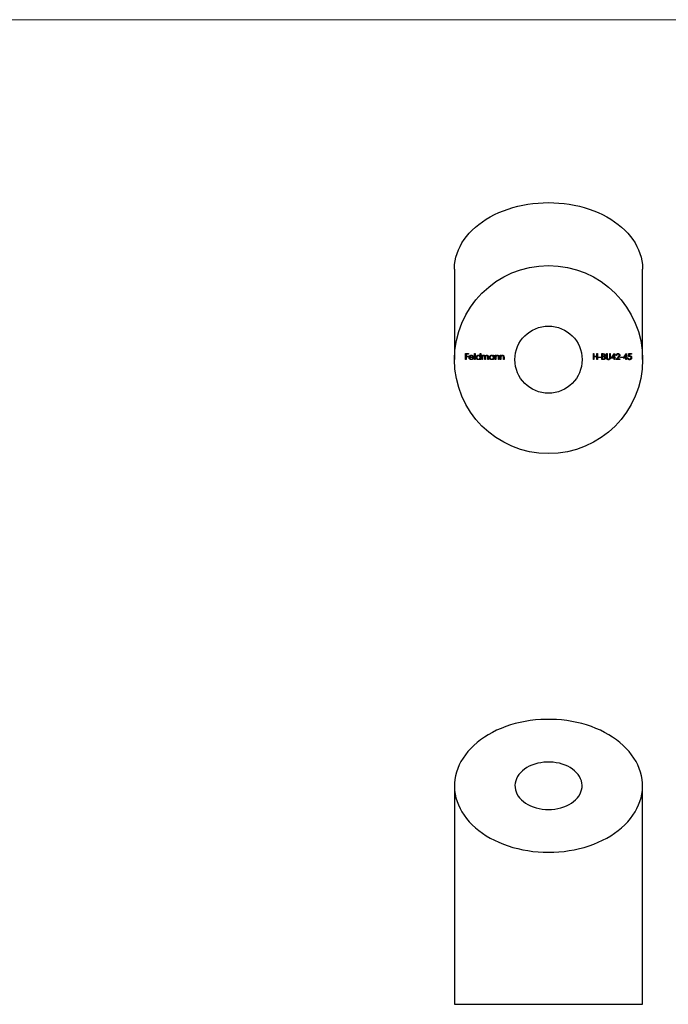
# Model space of a CAD drawing. Units: millimetres. Extents: x 10 to 584, y 10 to 410.
# Drawn here: x 155 to 300, y 190 to 410 of the extents above; entities that cross this region are included whole.
import ezdxf

# ---------------------------------------------------------------- set-up
doc = ezdxf.new("R2010")
doc.units = ezdxf.units.MM
doc.header["$LTSCALE"] = 2

msp = doc.modelspace()

# ---------------------------------------------------------------- linework, layer by layer
at = {"color": 7, "linetype": 'Continuous', "lineweight": 18}
msp.add_line((584, 410), (10, 410), dxfattribs=at)
at = {"color": 7, "linetype": 'Continuous', "lineweight": 25}
for p, q in [((251.83, 354.31), (251.83, 334.1)), ((293.83, 334.1), (293.83, 354.31)), ((254.3, 335.43), (254.94, 335.43)), ((254.3, 334.1), (254.3, 335.43)), ((254.42, 335.29), (254.42, 334.88)), ((254.94, 335.29), (254.42, 335.29)), ((254.42, 334.88), (254.94, 334.88)), ((254.42, 334.75), (254.42, 334.1)), ((254.94, 334.75), (254.42, 334.75)), ((254.94, 335.43), (254.94, 335.29)), ((254.94, 334.88), (254.94, 334.75)), ((256.09, 334.56), (255.23, 334.56)), ((255.24, 334.68), (255.98, 334.68)), ((255.94, 334.41), (256.04, 334.35)), ((256.32, 335.46), (256.43, 335.46)), ((256.32, 334.1), (256.32, 335.46)), ((256.43, 335.46), (256.43, 334.1)), ((257.57, 334.88), (257.57, 335.46)), ((257.57, 335.46), (257.69, 335.46)), ((257.57, 334.1), (257.57, 334.27)), ((257.69, 335.46), (257.69, 334.1)), ((257.96, 335.07), (258.08, 335.07)), ((257.96, 334.1), (257.96, 335.07)), ((258.08, 335.07), (258.08, 334.9)), ((258.08, 334.51), (258.08, 334.1)), ((258.62, 334.1), (258.62, 334.59)), ((258.74, 334.48), (258.74, 334.1)), ((259.28, 334.1), (259.28, 334.63)), ((259.4, 334.63), (259.4, 334.1)), ((260.54, 334.89), (260.54, 335.07)), ((260.54, 335.07), (260.66, 335.07)), ((260.54, 334.1), (260.54, 334.27)), ((260.66, 335.07), (260.66, 334.1)), ((260.93, 335.07), (261.05, 335.07)), ((260.93, 334.1), (260.93, 335.07)), ((261.05, 335.07), (261.05, 334.89)), ((261.05, 334.45), (261.05, 334.1)), ((261.66, 334.1), (261.66, 334.56)), ((261.78, 334.6), (261.78, 334.1)), ((262.05, 335.07), (262.17, 335.07)), ((262.05, 334.1), (262.05, 335.07)), ((262.17, 335.07), (262.17, 334.89)), ((262.17, 334.45), (262.17, 334.1)), ((262.78, 334.1), (262.78, 334.56)), ((262.9, 334.6), (262.9, 334.1)), ((282.86, 335.43), (282.98, 335.43)), ((282.86, 334.1), (282.86, 335.43)), ((282.98, 335.43), (282.98, 334.88)), ((282.98, 334.88), (283.65, 334.88)), ((282.98, 334.75), (282.98, 334.1)), ((283.65, 334.75), (282.98, 334.75)), ((283.65, 335.43), (283.77, 335.43)), ((283.65, 334.88), (283.65, 335.43)), ((283.65, 334.1), (283.65, 334.75)), ((283.77, 335.43), (283.77, 334.1)), ((283.99, 334.68), (284.5, 334.68)), ((283.99, 334.54), (283.99, 334.68)), ((284.5, 334.54), (283.99, 334.54)), ((284.5, 334.68), (284.5, 334.54)), ((284.72, 335.43), (284.98, 335.43)), ((284.72, 334.1), (284.72, 335.43)), ((284.84, 335.29), (284.84, 334.87)), ((285, 335.29), (284.84, 335.29)), ((284.84, 334.87), (284.92, 334.87)), ((284.92, 334.73), (284.84, 334.73)), ((284.84, 334.73), (284.84, 334.24)), ((284.84, 334.24), (285.01, 334.24)), ((285.77, 335.43), (285.89, 335.43)), ((285.77, 334.63), (285.77, 335.43)), ((285.89, 335.43), (285.89, 334.63)), ((286.5, 335.43), (286.62, 335.43)), ((286.5, 334.63), (286.5, 335.43)), ((286.62, 335.43), (286.62, 334.63)), ((286.84, 334.41), (287.56, 335.46)), ((287.47, 334.41), (286.84, 334.41)), ((287.47, 335.12), (287.08, 334.54)), ((287.08, 334.54), (287.47, 334.54)), ((287.47, 334.54), (287.47, 335.12)), ((287.47, 334.1), (287.47, 334.41)), ((287.56, 335.46), (287.59, 335.46)), ((287.59, 335.46), (287.59, 334.54)), ((287.59, 334.54), (287.74, 334.54)), ((287.59, 334.41), (287.59, 334.1)), ((287.74, 334.41), (287.59, 334.41)), ((287.74, 334.54), (287.74, 334.41)), ((287.86, 334.1), (288.37, 334.65)), ((288.03, 335.02), (287.91, 335.02)), ((288.47, 334.59), (288.14, 334.24)), ((288.14, 334.24), (288.76, 334.24)), ((288.76, 334.24), (288.76, 334.1)), ((288.88, 334.68), (289.39, 334.68)), ((288.88, 334.54), (288.88, 334.68)), ((289.39, 334.54), (288.88, 334.54)), ((289.39, 334.68), (289.39, 334.54)), ((289.49, 334.41), (290.21, 335.46)), ((290.12, 334.41), (289.49, 334.41)), ((290.12, 335.12), (289.72, 334.54)), ((289.72, 334.54), (290.12, 334.54)), ((290.12, 334.54), (290.12, 335.12)), ((290.12, 334.1), (290.12, 334.41)), ((290.21, 335.46), (290.23, 335.46)), ((290.23, 335.46), (290.23, 334.54)), ((290.23, 334.54), (290.39, 334.54)), ((290.23, 334.41), (290.23, 334.1)), ((290.39, 334.41), (290.23, 334.41)), ((290.39, 334.54), (290.39, 334.41)), ((290.52, 334.44), (290.64, 334.44)), ((290.66, 334.76), (290.79, 335.43)), ((290.79, 335.43), (291.34, 335.43)), ((290.89, 335.29), (290.82, 334.94)), ((291.34, 335.29), (290.89, 335.29)), ((291.34, 335.43), (291.34, 335.29)), ((254.42, 334.1), (254.3, 334.1)), ((256.43, 334.1), (256.32, 334.1)), ((257.69, 334.1), (257.57, 334.1)), ((258.08, 334.1), (257.96, 334.1)), ((258.74, 334.1), (258.62, 334.1)), ((259.4, 334.1), (259.28, 334.1)), ((260.66, 334.1), (260.54, 334.1)), ((261.05, 334.1), (260.93, 334.1)), ((261.78, 334.1), (261.66, 334.1)), ((262.17, 334.1), (262.05, 334.1)), ((262.9, 334.1), (262.78, 334.1)), ((282.98, 334.1), (282.86, 334.1)), ((283.77, 334.1), (283.65, 334.1)), ((285.08, 334.1), (284.72, 334.1)), ((287.59, 334.1), (287.47, 334.1)), ((288.76, 334.1), (287.86, 334.1)), ((290.23, 334.1), (290.12, 334.1)), ((251.83, 238.94), (251.83, 190.15)), ((293.83, 190.15), (293.83, 238.94)), ((251.83, 190.15), (272.83, 190.15)), ((272.83, 190.15), (293.83, 190.15))]:
    msp.add_line(p, q, dxfattribs=at)
at = {"color": 7, "linetype": 'Continuous', "lineweight": 25, "flags": 128}
for points in [[(251.83, 354.31), (251.83, 354.52), (251.88, 355.34), (251.99, 356.16), (252.17, 356.98), (252.41, 357.79), (252.72, 358.59), (253.09, 359.37), (253.51, 360.14), (254, 360.89), (254.55, 361.62), (255.15, 362.32), (255.81, 363.01), (256.52, 363.66), (257.28, 364.29), (258.08, 364.88), (258.94, 365.45), (259.83, 365.98), (260.77, 366.47), (261.75, 366.92), (262.75, 367.34), (263.79, 367.72), (264.86, 368.05), (265.95, 368.34), (267.07, 368.59), (268.2, 368.8), (269.34, 368.96), (270.5, 369.07), (271.66, 369.14), (272.83, 369.16)], [(272.83, 369.16), (274, 369.14), (275.16, 369.07), (276.32, 368.96), (277.46, 368.8), (278.59, 368.59), (279.71, 368.34), (280.8, 368.05), (281.87, 367.72), (282.91, 367.34), (283.91, 366.92), (284.89, 366.47), (285.82, 365.98), (286.72, 365.45), (287.58, 364.88), (288.38, 364.29), (289.14, 363.66), (289.85, 363.01), (290.51, 362.32), (291.11, 361.62), (291.66, 360.89), (292.15, 360.14), (292.57, 359.37), (292.94, 358.59), (293.25, 357.79), (293.49, 356.98), (293.67, 356.16), (293.78, 355.34), (293.83, 354.52), (293.83, 354.31)], [(272.83, 224.09), (274, 224.11), (275.16, 224.18), (276.32, 224.3), (277.46, 224.46), (278.59, 224.66), (279.71, 224.91), (280.8, 225.2), (281.87, 225.54), (282.91, 225.91), (283.91, 226.33), (284.89, 226.78), (285.82, 227.28), (286.72, 227.8), (287.58, 228.37), (288.38, 228.96), (289.14, 229.59), (289.85, 230.25), (290.51, 230.93), (291.11, 231.64), (291.66, 232.37), (292.15, 233.12), (292.57, 233.88), (292.94, 234.67), (293.25, 235.46), (293.49, 236.27), (293.67, 237.09), (293.78, 237.91), (293.83, 238.73), (293.81, 239.56), (293.73, 240.38), (293.58, 241.2), (293.37, 242.01), (293.1, 242.82), (292.77, 243.61), (292.37, 244.38), (291.91, 245.14), (291.39, 245.88), (290.82, 246.6), (290.19, 247.3), (289.5, 247.97), (288.77, 248.61), (287.99, 249.22), (287.15, 249.8), (286.28, 250.35), (285.36, 250.86), (284.41, 251.33), (283.41, 251.77), (282.39, 252.16), (281.34, 252.52), (280.26, 252.83), (279.15, 253.1), (278.03, 253.33), (276.89, 253.51), (275.74, 253.65), (274.58, 253.74), (273.41, 253.78), (272.25, 253.78), (271.08, 253.74), (269.92, 253.65), (268.77, 253.51), (267.63, 253.33), (266.51, 253.1), (265.4, 252.83), (264.32, 252.52), (263.27, 252.16), (262.25, 251.77), (261.25, 251.33), (260.3, 250.86), (259.38, 250.35), (258.51, 249.8), (257.67, 249.22), (256.89, 248.61), (256.15, 247.97), (255.47, 247.3), (254.84, 246.6), (254.27, 245.88), (253.75, 245.14), (253.29, 244.38), (252.89, 243.61), (252.56, 242.82), (252.28, 242.01), (252.07, 241.2), (251.93, 240.38), (251.85, 239.56), (251.83, 238.73), (251.88, 237.91), (251.99, 237.09), (252.17, 236.27), (252.41, 235.46), (252.72, 234.67), (253.09, 233.88), (253.51, 233.12), (254, 232.37), (254.55, 231.64), (255.15, 230.93), (255.81, 230.25), (256.52, 229.59), (257.28, 228.96), (258.08, 228.37), (258.94, 227.8), (259.83, 227.28), (260.77, 226.78), (261.75, 226.33), (262.75, 225.91), (263.79, 225.54), (264.86, 225.2), (265.95, 224.91), (267.07, 224.66), (268.2, 224.46), (269.34, 224.3), (270.5, 224.18), (271.66, 224.11), (272.83, 224.09)], [(272.83, 233.64), (273.53, 233.66), (274.23, 233.73), (274.91, 233.85), (275.58, 234.01), (276.22, 234.21), (276.83, 234.45), (277.41, 234.74), (277.94, 235.06), (278.43, 235.42), (278.88, 235.8), (279.27, 236.22), (279.6, 236.66), (279.87, 237.11), (280.08, 237.59), (280.23, 238.07), (280.31, 238.57), (280.33, 239.06), (280.28, 239.56), (280.16, 240.05), (279.98, 240.53), (279.74, 241), (279.44, 241.45), (279.08, 241.87), (278.66, 242.27), (278.19, 242.65), (277.68, 242.99), (277.12, 243.29), (276.53, 243.55), (275.9, 243.78), (275.25, 243.96), (274.57, 244.1), (273.88, 244.19), (273.18, 244.24), (272.48, 244.24), (271.78, 244.19), (271.09, 244.1), (270.41, 243.96), (269.76, 243.78), (269.13, 243.55), (268.54, 243.29), (267.98, 242.99), (267.46, 242.65), (267, 242.27), (266.58, 241.87), (266.22, 241.45), (265.92, 241), (265.68, 240.53), (265.5, 240.05), (265.38, 239.56), (265.33, 239.06), (265.35, 238.57), (265.43, 238.07), (265.58, 237.59), (265.79, 237.11), (266.06, 236.66), (266.39, 236.22), (266.78, 235.8), (267.22, 235.42), (267.72, 235.06), (268.25, 234.74), (268.83, 234.45), (269.44, 234.21), (270.08, 234.01), (270.75, 233.85), (271.43, 233.73), (272.13, 233.66), (272.83, 233.64)]]:
    msp.add_lwpolyline(points, dxfattribs=at)
at = {"color": 7, "linetype": 'Continuous', "lineweight": 25}
for radius in [21, 7.5]:
    msp.add_circle((272.83, 334.1), radius, dxfattribs=at)
for points, knots in [([(255.11, 334.58), (255.11, 334.6), (255.11, 334.63), (255.12, 334.67), (255.13, 334.71), (255.14, 334.75), (255.15, 334.79), (255.17, 334.83), (255.2, 334.87), (255.21, 334.89), (255.22, 334.91)], [0, 0, 0, 0, 0.128045, 0.253768, 0.377428, 0.500551, 0.623296, 0.746578, 0.872348, 1, 1, 1, 1]), ([(255.6, 334.09), (255.58, 334.09), (255.54, 334.09), (255.49, 334.09), (255.44, 334.11), (255.39, 334.12), (255.35, 334.14), (255.31, 334.17), (255.27, 334.2), (255.24, 334.24), (255.21, 334.28), (255.18, 334.32), (255.16, 334.36), (255.14, 334.4), (255.13, 334.44), (255.12, 334.49), (255.11, 334.54), (255.11, 334.57), (255.11, 334.58)], [0, 0, 0, 0, 0.071579, 0.139629, 0.204797, 0.268135, 0.329814, 0.391301, 0.453434, 0.516552, 0.579631, 0.641119, 0.701294, 0.76081, 0.819932, 0.87892, 0.938983, 1, 1, 1, 1]), ([(255.22, 334.91), (255.23, 334.92), (255.26, 334.95), (255.3, 334.99), (255.34, 335.02), (255.39, 335.04), (255.44, 335.06), (255.49, 335.08), (255.54, 335.08), (255.58, 335.09), (255.6, 335.09)], [0, 0, 0, 0, 0.128835, 0.253589, 0.374643, 0.49534, 0.616325, 0.739759, 0.866842, 1, 1, 1, 1]), ([(255.23, 334.56), (255.23, 334.55), (255.23, 334.52), (255.24, 334.49), (255.25, 334.45), (255.26, 334.42), (255.27, 334.39), (255.29, 334.36), (255.31, 334.33), (255.33, 334.3), (255.36, 334.28), (255.39, 334.26), (255.42, 334.24), (255.45, 334.23), (255.48, 334.22), (255.51, 334.21), (255.55, 334.2), (255.57, 334.2), (255.58, 334.2)], [0, 0, 0, 0, 0.068385, 0.134476, 0.198391, 0.260753, 0.321829, 0.383037, 0.444653, 0.507398, 0.569825, 0.630778, 0.690929, 0.750945, 0.811049, 0.872331, 0.935004, 1, 1, 1, 1]), ([(255.36, 334.88), (255.35, 334.87), (255.34, 334.86), (255.32, 334.84), (255.3, 334.82), (255.29, 334.79), (255.28, 334.77), (255.26, 334.74), (255.25, 334.71), (255.25, 334.69), (255.24, 334.68)], [0, 0, 0, 0, 0.109984, 0.22258, 0.3385, 0.458709, 0.585535, 0.717518, 0.854667, 1, 1, 1, 1]), ([(255.61, 334.97), (255.59, 334.97), (255.57, 334.97), (255.54, 334.96), (255.5, 334.96), (255.47, 334.95), (255.44, 334.93), (255.41, 334.92), (255.38, 334.9), (255.37, 334.88), (255.36, 334.88)], [0, 0, 0, 0, 0.131092, 0.259141, 0.384162, 0.505992, 0.629098, 0.750669, 0.874039, 1, 1, 1, 1]), ([(255.58, 334.2), (255.59, 334.2), (255.62, 334.2), (255.65, 334.21), (255.69, 334.22), (255.72, 334.23), (255.75, 334.24), (255.78, 334.25), (255.81, 334.27), (255.84, 334.29), (255.86, 334.31), (255.89, 334.34), (255.91, 334.37), (255.93, 334.39), (255.94, 334.41)], [0, 0, 0, 0, 0.082592, 0.163879, 0.245659, 0.327726, 0.40861, 0.485749, 0.559169, 0.630268, 0.705306, 0.792065, 0.889796, 1, 1, 1, 1]), ([(255.6, 335.09), (255.62, 335.09), (255.66, 335.08), (255.72, 335.08), (255.77, 335.06), (255.82, 335.04), (255.87, 335.01), (255.91, 334.98), (255.95, 334.94), (255.98, 334.91), (255.99, 334.9)], [0, 0, 0, 0, 0.13204, 0.259033, 0.38188, 0.502258, 0.622752, 0.744743, 0.870109, 1, 1, 1, 1]), ([(256.04, 334.35), (256.04, 334.34), (256.02, 334.31), (255.99, 334.27), (255.96, 334.23), (255.93, 334.2), (255.9, 334.17), (255.86, 334.15), (255.82, 334.13), (255.78, 334.11), (255.74, 334.1), (255.69, 334.09), (255.65, 334.09), (255.61, 334.09), (255.6, 334.09)], [0, 0, 0, 0, 0.09337, 0.181661, 0.265874, 0.346355, 0.4246, 0.501903, 0.579992, 0.658443, 0.738672, 0.821894, 0.908801, 1, 1, 1, 1]), ([(255.98, 334.68), (255.97, 334.69), (255.96, 334.73), (255.95, 334.77), (255.93, 334.8), (255.9, 334.84), (255.88, 334.87), (255.85, 334.89), (255.81, 334.91), (255.77, 334.93), (255.73, 334.95), (255.69, 334.96), (255.65, 334.97), (255.62, 334.97), (255.61, 334.97)], [0, 0, 0, 0, 0.09624, 0.185231, 0.267501, 0.3444, 0.419595, 0.496891, 0.576638, 0.660268, 0.745387, 0.83004, 0.914474, 1, 1, 1, 1]), ([(255.99, 334.9), (256, 334.88), (256.01, 334.86), (256.04, 334.82), (256.05, 334.79), (256.07, 334.74), (256.08, 334.7), (256.09, 334.66), (256.09, 334.61), (256.09, 334.58), (256.09, 334.56)], [0, 0, 0, 0, 0.118522, 0.236255, 0.356174, 0.47725, 0.60154, 0.729618, 0.862158, 1, 1, 1, 1]), ([(256.67, 334.59), (256.67, 334.61), (256.67, 334.64), (256.68, 334.69), (256.69, 334.73), (256.71, 334.78), (256.73, 334.82), (256.75, 334.86), (256.79, 334.9), (256.82, 334.94), (256.86, 334.97), (256.9, 335), (256.94, 335.03), (256.98, 335.05), (257.03, 335.07), (257.08, 335.08), (257.13, 335.08), (257.16, 335.09), (257.18, 335.09)], [0, 0, 0, 0, 0.063775, 0.126079, 0.186904, 0.247574, 0.308003, 0.369132, 0.432033, 0.496791, 0.561611, 0.624914, 0.686726, 0.748079, 0.809582, 0.871631, 0.934886, 1, 1, 1, 1]), ([(257.18, 334.09), (257.16, 334.09), (257.12, 334.09), (257.08, 334.09), (257.03, 334.11), (256.98, 334.12), (256.94, 334.14), (256.9, 334.17), (256.86, 334.2), (256.82, 334.23), (256.78, 334.27), (256.75, 334.31), (256.73, 334.35), (256.71, 334.39), (256.69, 334.44), (256.68, 334.49), (256.67, 334.54), (256.67, 334.57), (256.67, 334.59)], [0, 0, 0, 0, 0.06462, 0.127433, 0.189004, 0.24993, 0.310668, 0.372329, 0.434939, 0.499576, 0.564191, 0.626735, 0.688109, 0.749294, 0.810331, 0.871901, 0.935046, 1, 1, 1, 1]), ([(257.18, 334.97), (257.16, 334.97), (257.13, 334.97), (257.08, 334.96), (257.03, 334.94), (256.99, 334.92), (256.94, 334.89), (256.9, 334.86), (256.87, 334.82), (256.84, 334.78), (256.82, 334.73), (256.8, 334.69), (256.79, 334.64), (256.79, 334.6), (256.79, 334.59)], [0, 0, 0, 0, 0.085921, 0.169593, 0.252476, 0.336244, 0.419505, 0.502036, 0.584775, 0.669846, 0.754185, 0.836658, 0.91801, 1, 1, 1, 1]), ([(256.79, 334.59), (256.79, 334.57), (256.79, 334.54), (256.8, 334.49), (256.82, 334.44), (256.84, 334.4), (256.87, 334.35), (256.91, 334.31), (256.94, 334.28), (256.99, 334.25), (257.03, 334.23), (257.08, 334.22), (257.13, 334.21), (257.16, 334.2), (257.18, 334.2)], [0, 0, 0, 0, 0.081589, 0.162859, 0.245484, 0.330807, 0.416493, 0.499893, 0.583048, 0.667158, 0.751312, 0.833785, 0.916256, 1, 1, 1, 1]), ([(257.18, 335.09), (257.2, 335.09), (257.24, 335.08), (257.29, 335.07), (257.35, 335.06), (257.4, 335.04), (257.45, 335.01), (257.49, 334.97), (257.53, 334.93), (257.56, 334.9), (257.57, 334.88)], [0, 0, 0, 0, 0.128884, 0.252985, 0.37421, 0.494102, 0.614753, 0.738511, 0.866243, 1, 1, 1, 1]), ([(257.57, 334.58), (257.57, 334.6), (257.57, 334.62), (257.56, 334.66), (257.56, 334.7), (257.54, 334.73), (257.53, 334.77), (257.51, 334.8), (257.48, 334.83), (257.46, 334.86), (257.43, 334.88), (257.4, 334.91), (257.37, 334.92), (257.33, 334.94), (257.3, 334.95), (257.26, 334.96), (257.22, 334.97), (257.19, 334.97), (257.18, 334.97)], [0, 0, 0, 0, 0.065634, 0.129188, 0.191219, 0.251913, 0.312507, 0.373494, 0.435152, 0.498741, 0.562095, 0.624187, 0.685476, 0.746097, 0.807612, 0.869967, 0.933951, 1, 1, 1, 1]), ([(257.18, 334.2), (257.2, 334.2), (257.23, 334.21), (257.28, 334.22), (257.33, 334.23), (257.38, 334.25), (257.42, 334.28), (257.46, 334.31), (257.49, 334.35), (257.52, 334.39), (257.54, 334.43), (257.56, 334.48), (257.57, 334.53), (257.57, 334.57), (257.57, 334.58)], [0, 0, 0, 0, 0.084802, 0.168664, 0.252552, 0.33824, 0.423103, 0.505556, 0.586176, 0.667136, 0.748499, 0.830452, 0.913456, 1, 1, 1, 1]), ([(257.57, 334.27), (257.56, 334.25), (257.53, 334.22), (257.49, 334.19), (257.44, 334.15), (257.39, 334.13), (257.34, 334.11), (257.29, 334.1), (257.23, 334.09), (257.19, 334.09), (257.18, 334.09)], [0, 0, 0, 0, 0.134298, 0.262085, 0.38627, 0.507165, 0.6273, 0.748145, 0.87237, 1, 1, 1, 1]), ([(258.08, 334.9), (258.09, 334.92), (258.11, 334.94), (258.14, 334.98), (258.18, 335.01), (258.2, 335.03), (258.21, 335.04)], [0, 0, 0, 0, 0.283595, 0.543395, 0.780646, 1, 1, 1, 1]), ([(258.39, 334.97), (258.38, 334.97), (258.35, 334.97), (258.31, 334.96), (258.27, 334.94), (258.23, 334.92), (258.19, 334.89), (258.16, 334.86), (258.14, 334.82), (258.12, 334.78), (258.11, 334.75), (258.1, 334.73), (258.09, 334.7), (258.09, 334.67), (258.08, 334.63), (258.08, 334.59), (258.08, 334.55), (258.08, 334.52), (258.08, 334.51)], [0, 0, 0, 0, 0.068677, 0.136871, 0.206114, 0.277538, 0.349772, 0.421251, 0.492911, 0.567027, 0.606614, 0.649704, 0.697303, 0.749086, 0.804881, 0.865485, 0.930237, 1, 1, 1, 1]), ([(258.21, 335.04), (258.23, 335.04), (258.26, 335.06), (258.31, 335.07), (258.36, 335.08), (258.4, 335.09), (258.41, 335.09)], [0, 0, 0, 0, 0.253734, 0.503035, 0.750014, 1, 1, 1, 1]), ([(258.62, 334.59), (258.62, 334.61), (258.62, 334.63), (258.62, 334.67), (258.62, 334.71), (258.62, 334.74), (258.61, 334.77), (258.61, 334.79), (258.61, 334.81), (258.6, 334.83), (258.59, 334.86), (258.57, 334.89), (258.55, 334.91), (258.52, 334.93), (258.49, 334.95), (258.46, 334.96), (258.43, 334.97), (258.4, 334.97), (258.39, 334.97)], [0, 0, 0, 0, 0.08253, 0.158779, 0.227738, 0.289946, 0.345499, 0.393896, 0.436374, 0.472122, 0.536384, 0.599078, 0.661948, 0.726311, 0.791771, 0.858647, 0.927305, 1, 1, 1, 1]), ([(258.41, 335.09), (258.42, 335.09), (258.45, 335.08), (258.48, 335.08), (258.51, 335.07), (258.55, 335.06), (258.58, 335.04), (258.6, 335.03), (258.63, 335.01), (258.65, 334.98), (258.67, 334.96), (258.69, 334.93), (258.71, 334.89), (258.72, 334.87), (258.72, 334.85)], [0, 0, 0, 0, 0.084152, 0.166532, 0.248836, 0.331246, 0.412957, 0.490494, 0.566156, 0.639987, 0.716765, 0.802144, 0.895833, 1, 1, 1, 1]), ([(258.72, 334.85), (258.73, 334.86), (258.74, 334.88), (258.75, 334.91), (258.77, 334.93), (258.79, 334.95), (258.81, 334.97), (258.83, 334.99), (258.85, 335.01), (258.88, 335.03), (258.92, 335.05), (258.97, 335.07), (259.02, 335.08), (259.06, 335.09), (259.07, 335.09)], [0, 0, 0, 0, 0.071766, 0.141226, 0.209116, 0.27484, 0.339483, 0.402476, 0.464942, 0.526833, 0.647415, 0.765562, 0.881615, 1, 1, 1, 1]), ([(259.05, 334.97), (259.04, 334.97), (259.01, 334.97), (258.97, 334.95), (258.92, 334.94), (258.89, 334.92), (258.85, 334.89), (258.82, 334.85), (258.79, 334.82), (258.78, 334.78), (258.77, 334.75), (258.76, 334.72), (258.75, 334.69), (258.75, 334.65), (258.75, 334.62), (258.74, 334.57), (258.74, 334.53), (258.74, 334.5), (258.74, 334.48)], [0, 0, 0, 0, 0.068158, 0.134707, 0.201865, 0.270788, 0.340024, 0.408083, 0.476813, 0.547346, 0.58564, 0.628865, 0.677153, 0.730803, 0.789807, 0.854325, 0.924365, 1, 1, 1, 1]), ([(259.28, 334.63), (259.28, 334.64), (259.28, 334.66), (259.28, 334.7), (259.28, 334.73), (259.28, 334.76), (259.28, 334.78), (259.27, 334.8), (259.27, 334.82), (259.26, 334.84), (259.25, 334.87), (259.23, 334.89), (259.21, 334.91), (259.18, 334.93), (259.16, 334.95), (259.12, 334.96), (259.09, 334.97), (259.07, 334.97), (259.05, 334.97)], [0, 0, 0, 0, 0.078343, 0.150563, 0.216151, 0.27568, 0.328707, 0.375904, 0.417302, 0.452693, 0.517265, 0.581217, 0.645322, 0.712024, 0.78013, 0.850218, 0.922649, 1, 1, 1, 1]), ([(259.07, 335.09), (259.09, 335.09), (259.12, 335.08), (259.17, 335.07), (259.21, 335.06), (259.25, 335.04), (259.29, 335.01), (259.32, 334.98), (259.35, 334.94), (259.36, 334.9), (259.37, 334.87), (259.38, 334.84), (259.39, 334.81), (259.39, 334.78), (259.4, 334.75), (259.4, 334.71), (259.4, 334.67), (259.4, 334.64), (259.4, 334.63)], [0, 0, 0, 0, 0.075604, 0.147965, 0.218797, 0.28947, 0.359724, 0.429708, 0.500497, 0.574429, 0.613947, 0.657155, 0.703973, 0.754939, 0.809707, 0.868833, 0.932385, 1, 1, 1, 1]), ([(259.64, 334.59), (259.64, 334.61), (259.64, 334.64), (259.65, 334.69), (259.66, 334.73), (259.68, 334.78), (259.7, 334.82), (259.72, 334.86), (259.75, 334.9), (259.79, 334.94), (259.83, 334.97), (259.87, 335), (259.91, 335.03), (259.95, 335.05), (260, 335.07), (260.05, 335.08), (260.1, 335.08), (260.13, 335.09), (260.15, 335.09)], [0, 0, 0, 0, 0.063775, 0.126079, 0.186904, 0.247574, 0.308003, 0.369132, 0.432033, 0.496791, 0.561611, 0.624914, 0.686726, 0.748079, 0.809582, 0.871631, 0.934886, 1, 1, 1, 1]), ([(260.14, 334.09), (260.13, 334.09), (260.09, 334.09), (260.04, 334.09), (260, 334.11), (259.95, 334.12), (259.91, 334.14), (259.86, 334.17), (259.82, 334.2), (259.79, 334.23), (259.75, 334.27), (259.72, 334.31), (259.7, 334.35), (259.68, 334.39), (259.66, 334.44), (259.65, 334.49), (259.64, 334.54), (259.64, 334.57), (259.64, 334.59)], [0, 0, 0, 0, 0.06462, 0.1274335, 0.1890041, 0.2499301, 0.3106685, 0.372329, 0.4349391, 0.4995755, 0.5641912, 0.6267352, 0.6881093, 0.7492936, 0.8103305, 0.8719012, 0.9350459, 1, 1, 1, 1]), ([(260.15, 334.97), (260.13, 334.97), (260.1, 334.97), (260.05, 334.96), (260, 334.94), (259.95, 334.92), (259.91, 334.89), (259.87, 334.86), (259.84, 334.82), (259.81, 334.78), (259.79, 334.73), (259.77, 334.69), (259.76, 334.64), (259.76, 334.6), (259.76, 334.59)], [0, 0, 0, 0, 0.085921, 0.169593, 0.252476, 0.336244, 0.419505, 0.502036, 0.584775, 0.669846, 0.754185, 0.836658, 0.91801, 1, 1, 1, 1]), ([(259.76, 334.59), (259.76, 334.57), (259.76, 334.54), (259.77, 334.49), (259.79, 334.44), (259.81, 334.4), (259.84, 334.35), (259.87, 334.31), (259.91, 334.28), (259.95, 334.25), (260, 334.23), (260.05, 334.22), (260.1, 334.21), (260.13, 334.2), (260.15, 334.2)], [0, 0, 0, 0, 0.081589, 0.162859, 0.245484, 0.330807, 0.416493, 0.499893, 0.583048, 0.667158, 0.751312, 0.833785, 0.916256, 1, 1, 1, 1]), ([(260.54, 334.27), (260.53, 334.25), (260.5, 334.22), (260.46, 334.19), (260.41, 334.15), (260.36, 334.13), (260.31, 334.11), (260.26, 334.1), (260.2, 334.09), (260.16, 334.09), (260.14, 334.09)], [0, 0, 0, 0, 0.134298, 0.262085, 0.38627, 0.507165, 0.6273, 0.748145, 0.87237, 1, 1, 1, 1]), ([(260.15, 335.09), (260.17, 335.09), (260.21, 335.08), (260.26, 335.08), (260.32, 335.06), (260.37, 335.04), (260.41, 335.01), (260.46, 334.98), (260.5, 334.94), (260.53, 334.91), (260.54, 334.89)], [0, 0, 0, 0, 0.129862, 0.254654, 0.376015, 0.495255, 0.614798, 0.738106, 0.865196, 1, 1, 1, 1]), ([(260.54, 334.58), (260.54, 334.6), (260.54, 334.62), (260.53, 334.66), (260.52, 334.7), (260.51, 334.73), (260.5, 334.77), (260.48, 334.8), (260.45, 334.83), (260.43, 334.86), (260.4, 334.88), (260.37, 334.91), (260.33, 334.92), (260.3, 334.94), (260.27, 334.95), (260.23, 334.96), (260.19, 334.97), (260.16, 334.97), (260.15, 334.97)], [0, 0, 0, 0, 0.065634, 0.129188, 0.191219, 0.251913, 0.312507, 0.373494, 0.435152, 0.498741, 0.562095, 0.624187, 0.685476, 0.746097, 0.807612, 0.869967, 0.933951, 1, 1, 1, 1]), ([(260.15, 334.2), (260.17, 334.2), (260.2, 334.21), (260.25, 334.22), (260.3, 334.23), (260.35, 334.25), (260.39, 334.28), (260.43, 334.31), (260.46, 334.35), (260.49, 334.39), (260.51, 334.43), (260.53, 334.48), (260.54, 334.53), (260.54, 334.57), (260.54, 334.58)], [0, 0, 0, 0, 0.084802, 0.168664, 0.252552, 0.33824, 0.423103, 0.505556, 0.586176, 0.667136, 0.748499, 0.830452, 0.913456, 1, 1, 1, 1]), ([(261.05, 334.89), (261.06, 334.91), (261.08, 334.94), (261.13, 334.98), (261.17, 335.01), (261.21, 335.04), (261.26, 335.06), (261.31, 335.08), (261.36, 335.08), (261.4, 335.09), (261.42, 335.09)], [0, 0, 0, 0, 0.140976, 0.273569, 0.398988, 0.51993, 0.63811, 0.756589, 0.87686, 1, 1, 1, 1]), ([(261.07, 334.71), (261.06, 334.7), (261.06, 334.69), (261.06, 334.67), (261.05, 334.64), (261.05, 334.61), (261.05, 334.58), (261.05, 334.54), (261.05, 334.5), (261.05, 334.47), (261.05, 334.45)], [0, 0, 0, 0, 0.076995, 0.167615, 0.271052, 0.38946, 0.520843, 0.666399, 0.826094, 1, 1, 1, 1]), ([(261.39, 334.97), (261.38, 334.97), (261.37, 334.97), (261.34, 334.96), (261.31, 334.96), (261.28, 334.95), (261.26, 334.94), (261.23, 334.93), (261.21, 334.91), (261.19, 334.89), (261.16, 334.88), (261.14, 334.86), (261.13, 334.83), (261.11, 334.81), (261.1, 334.79), (261.08, 334.76), (261.07, 334.74), (261.07, 334.72), (261.07, 334.71)], [0, 0, 0, 0, 0.063986, 0.126627, 0.188984, 0.25023, 0.312351, 0.374574, 0.438148, 0.50292, 0.567974, 0.630771, 0.692935, 0.754398, 0.815218, 0.876117, 0.938015, 1, 1, 1, 1]), ([(261.64, 334.78), (261.64, 334.79), (261.63, 334.82), (261.61, 334.86), (261.59, 334.89), (261.56, 334.92), (261.53, 334.94), (261.49, 334.96), (261.44, 334.97), (261.41, 334.97), (261.39, 334.97)], [0, 0, 0, 0, 0.13552, 0.260833, 0.378476, 0.493178, 0.609281, 0.729981, 0.859261, 1, 1, 1, 1]), ([(261.42, 335.09), (261.43, 335.09), (261.47, 335.08), (261.52, 335.07), (261.57, 335.06), (261.61, 335.03), (261.65, 335), (261.69, 334.97), (261.71, 334.93), (261.73, 334.89), (261.75, 334.86), (261.75, 334.83), (261.76, 334.8), (261.77, 334.77), (261.77, 334.73), (261.77, 334.69), (261.78, 334.64), (261.78, 334.61), (261.78, 334.6)], [0, 0, 0, 0, 0.07724, 0.151178, 0.223488, 0.295543, 0.366976, 0.437131, 0.507044, 0.57856, 0.616614, 0.658756, 0.704491, 0.754803, 0.809332, 0.868274, 0.932073, 1, 1, 1, 1]), ([(261.66, 334.56), (261.66, 334.57), (261.66, 334.6), (261.66, 334.63), (261.66, 334.66), (261.65, 334.69), (261.65, 334.72), (261.65, 334.74), (261.65, 334.76), (261.65, 334.77), (261.64, 334.78)], [0, 0, 0, 0, 0.17885, 0.34211, 0.489826, 0.623254, 0.74008, 0.841483, 0.928908, 1, 1, 1, 1]), ([(262.17, 334.89), (262.18, 334.91), (262.2, 334.94), (262.25, 334.98), (262.29, 335.01), (262.33, 335.04), (262.38, 335.06), (262.43, 335.08), (262.48, 335.08), (262.52, 335.09), (262.53, 335.09)], [0, 0, 0, 0, 0.140976, 0.273569, 0.398988, 0.51993, 0.63811, 0.756589, 0.87686, 1, 1, 1, 1]), ([(262.19, 334.71), (262.18, 334.7), (262.18, 334.69), (262.18, 334.67), (262.17, 334.64), (262.17, 334.61), (262.17, 334.58), (262.17, 334.54), (262.17, 334.5), (262.17, 334.47), (262.17, 334.45)], [0, 0, 0, 0, 0.076995, 0.167615, 0.271052, 0.38946, 0.520843, 0.666399, 0.826094, 1, 1, 1, 1]), ([(262.51, 334.97), (262.5, 334.97), (262.49, 334.97), (262.46, 334.96), (262.43, 334.96), (262.4, 334.95), (262.38, 334.94), (262.35, 334.93), (262.33, 334.91), (262.31, 334.89), (262.28, 334.88), (262.26, 334.86), (262.25, 334.83), (262.23, 334.81), (262.22, 334.79), (262.2, 334.76), (262.19, 334.74), (262.19, 334.72), (262.19, 334.71)], [0, 0, 0, 0, 0.063986, 0.126627, 0.188984, 0.25023, 0.312351, 0.374574, 0.438148, 0.50292, 0.567974, 0.630771, 0.692935, 0.754398, 0.815218, 0.876117, 0.938015, 1, 1, 1, 1]), ([(262.76, 334.78), (262.76, 334.79), (262.75, 334.82), (262.73, 334.86), (262.71, 334.89), (262.68, 334.92), (262.64, 334.94), (262.6, 334.96), (262.56, 334.97), (262.53, 334.97), (262.51, 334.97)], [0, 0, 0, 0, 0.13552, 0.260833, 0.378476, 0.493178, 0.609281, 0.729981, 0.859261, 1, 1, 1, 1]), ([(262.53, 335.09), (262.55, 335.09), (262.59, 335.08), (262.64, 335.07), (262.69, 335.06), (262.73, 335.03), (262.77, 335), (262.8, 334.97), (262.83, 334.93), (262.85, 334.89), (262.87, 334.86), (262.87, 334.83), (262.88, 334.8), (262.89, 334.77), (262.89, 334.73), (262.89, 334.69), (262.9, 334.64), (262.9, 334.61), (262.9, 334.6)], [0, 0, 0, 0, 0.07724, 0.151178, 0.223488, 0.295543, 0.366976, 0.437131, 0.507044, 0.57856, 0.616614, 0.658756, 0.704491, 0.754803, 0.809332, 0.868274, 0.932073, 1, 1, 1, 1]), ([(262.78, 334.56), (262.78, 334.57), (262.78, 334.6), (262.78, 334.63), (262.78, 334.66), (262.77, 334.69), (262.77, 334.72), (262.77, 334.74), (262.77, 334.76), (262.76, 334.77), (262.76, 334.78)], [0, 0, 0, 0, 0.17885, 0.34211, 0.489826, 0.623254, 0.74008, 0.841483, 0.928908, 1, 1, 1, 1]), ([(284.92, 334.87), (284.93, 334.87), (284.95, 334.87), (284.99, 334.87), (285.02, 334.87), (285.05, 334.87), (285.07, 334.88), (285.09, 334.88), (285.11, 334.88), (285.14, 334.89), (285.17, 334.9), (285.2, 334.92), (285.22, 334.95), (285.24, 334.97), (285.26, 335), (285.27, 335.03), (285.28, 335.06), (285.28, 335.08), (285.28, 335.1)], [0, 0, 0, 0, 0.072301, 0.1397003, 0.2022885, 0.2605995, 0.3131903, 0.3617389, 0.4057065, 0.44554, 0.518832, 0.5897782, 0.6588675, 0.7284305, 0.7972827, 0.8648154, 0.9313638, 1, 1, 1, 1]), ([(285.17, 334.71), (285.16, 334.72), (285.15, 334.72), (285.12, 334.72), (285.1, 334.72), (285.07, 334.73), (285.04, 334.73), (285, 334.73), (284.96, 334.73), (284.93, 334.73), (284.92, 334.73)], [0, 0, 0, 0, 0.079306, 0.171953, 0.277057, 0.394731, 0.526177, 0.671345, 0.829285, 1, 1, 1, 1]), ([(284.98, 335.43), (284.99, 335.43), (285.02, 335.43), (285.05, 335.42), (285.09, 335.42), (285.12, 335.42), (285.15, 335.41), (285.17, 335.4), (285.2, 335.4), (285.23, 335.38), (285.26, 335.37), (285.3, 335.34), (285.33, 335.31), (285.35, 335.27), (285.37, 335.23), (285.39, 335.19), (285.4, 335.14), (285.4, 335.11), (285.4, 335.1)], [0, 0, 0, 0, 0.062594, 0.121323, 0.17668, 0.228365, 0.276868, 0.321879, 0.364099, 0.403356, 0.477968, 0.550535, 0.623584, 0.698175, 0.773354, 0.847281, 0.922818, 1, 1, 1, 1]), ([(285.28, 335.1), (285.28, 335.1), (285.28, 335.12), (285.28, 335.14), (285.27, 335.16), (285.27, 335.18), (285.26, 335.19), (285.24, 335.21), (285.23, 335.22), (285.21, 335.24), (285.2, 335.25), (285.18, 335.26), (285.15, 335.27), (285.13, 335.28), (285.1, 335.28), (285.07, 335.29), (285.04, 335.29), (285.01, 335.29), (285, 335.29)], [0, 0, 0, 0, 0.057003, 0.111818, 0.164402, 0.21587, 0.266841, 0.317479, 0.369902, 0.4234, 0.479718, 0.539241, 0.602431, 0.67103, 0.744485, 0.823454, 0.90874, 1, 1, 1, 1]), ([(285.01, 334.24), (285.02, 334.24), (285.05, 334.24), (285.08, 334.24), (285.11, 334.24), (285.14, 334.24), (285.17, 334.25), (285.19, 334.25), (285.21, 334.26), (285.23, 334.27), (285.26, 334.28), (285.29, 334.3), (285.32, 334.32), (285.34, 334.35), (285.36, 334.38), (285.37, 334.41), (285.38, 334.44), (285.38, 334.47), (285.38, 334.48)], [0, 0, 0, 0, 0.072502, 0.139739, 0.201795, 0.259822, 0.312206, 0.360773, 0.40454, 0.443698, 0.516841, 0.587874, 0.657965, 0.728969, 0.799308, 0.866636, 0.933116, 1, 1, 1, 1]), ([(285.5, 334.48), (285.5, 334.46), (285.5, 334.44), (285.5, 334.4), (285.49, 334.37), (285.47, 334.33), (285.46, 334.3), (285.44, 334.27), (285.41, 334.24), (285.39, 334.21), (285.36, 334.19), (285.33, 334.16), (285.29, 334.14), (285.25, 334.13), (285.21, 334.12), (285.17, 334.11), (285.13, 334.1), (285.1, 334.1), (285.08, 334.1)], [0, 0, 0, 0, 0.06116, 0.120335, 0.17818, 0.235235, 0.292683, 0.351186, 0.410457, 0.47172, 0.533761, 0.595739, 0.657888, 0.721295, 0.786823, 0.854686, 0.925478, 1, 1, 1, 1]), ([(285.38, 334.48), (285.38, 334.48), (285.38, 334.5), (285.38, 334.52), (285.38, 334.54), (285.37, 334.56), (285.36, 334.58), (285.35, 334.59), (285.34, 334.61), (285.32, 334.63), (285.29, 334.66), (285.26, 334.68), (285.21, 334.7), (285.18, 334.71), (285.17, 334.71)], [0, 0, 0, 0, 0.060287, 0.119602, 0.177503, 0.235143, 0.292133, 0.350871, 0.410098, 0.470732, 0.594829, 0.722579, 0.856691, 1, 1, 1, 1]), ([(285.4, 335.1), (285.4, 335.08), (285.4, 335.05), (285.39, 335.01), (285.38, 334.97), (285.36, 334.93), (285.34, 334.9), (285.31, 334.87), (285.28, 334.84), (285.26, 334.82), (285.25, 334.82)], [0, 0, 0, 0, 0.1305691, 0.2565806, 0.3805516, 0.5036229, 0.6257393, 0.7475486, 0.8717661, 1, 1, 1, 1]), ([(285.25, 334.82), (285.26, 334.81), (285.29, 334.8), (285.33, 334.78), (285.37, 334.76), (285.39, 334.74), (285.42, 334.71), (285.44, 334.68), (285.46, 334.65), (285.47, 334.62), (285.49, 334.59), (285.5, 334.55), (285.5, 334.52), (285.5, 334.49), (285.5, 334.48)], [0, 0, 0, 0, 0.106057, 0.202914, 0.2903, 0.370223, 0.446384, 0.521397, 0.598291, 0.676142, 0.755529, 0.834887, 0.916646, 1, 1, 1, 1]), ([(285.8, 334.35), (285.8, 334.35), (285.79, 334.37), (285.79, 334.4), (285.78, 334.42), (285.78, 334.46), (285.78, 334.49), (285.78, 334.53), (285.77, 334.58), (285.77, 334.61), (285.77, 334.63)], [0, 0, 0, 0, 0.07813, 0.169465, 0.274335, 0.39211, 0.523687, 0.668365, 0.827132, 1, 1, 1, 1]), ([(286.21, 334.07), (286.2, 334.07), (286.17, 334.07), (286.14, 334.07), (286.1, 334.08), (286.07, 334.09), (286.03, 334.1), (286, 334.11), (285.97, 334.13), (285.94, 334.14), (285.92, 334.16), (285.89, 334.19), (285.87, 334.21), (285.85, 334.23), (285.84, 334.26), (285.82, 334.29), (285.81, 334.32), (285.8, 334.34), (285.8, 334.35)], [0, 0, 0, 0, 0.071175, 0.139644, 0.206317, 0.271373, 0.335418, 0.398076, 0.460608, 0.52297, 0.584716, 0.644895, 0.704291, 0.762998, 0.821087, 0.880104, 0.939388, 1, 1, 1, 1]), ([(285.89, 334.63), (285.89, 334.62), (285.89, 334.6), (285.89, 334.57), (285.89, 334.54), (285.89, 334.52), (285.89, 334.5), (285.9, 334.48), (285.9, 334.47), (285.9, 334.46), (285.9, 334.46)], [0, 0, 0, 0, 0.191079, 0.362605, 0.516099, 0.650038, 0.765977, 0.862374, 0.940842, 1, 1, 1, 1]), ([(285.9, 334.46), (285.9, 334.44), (285.9, 334.42), (285.91, 334.39), (285.93, 334.35), (285.94, 334.33), (285.96, 334.3), (285.99, 334.28), (286.02, 334.26), (286.05, 334.24), (286.09, 334.22), (286.13, 334.21), (286.17, 334.21), (286.19, 334.2), (286.2, 334.2)], [0, 0, 0, 0, 0.086315, 0.167766, 0.244433, 0.318135, 0.391884, 0.470068, 0.553904, 0.644339, 0.736875, 0.826168, 0.913679, 1, 1, 1, 1]), ([(286.2, 334.2), (286.21, 334.2), (286.24, 334.21), (286.27, 334.21), (286.3, 334.22), (286.33, 334.23), (286.36, 334.25), (286.39, 334.26), (286.41, 334.29), (286.43, 334.31), (286.45, 334.33), (286.47, 334.36), (286.48, 334.39), (286.49, 334.42), (286.49, 334.43)], [0, 0, 0, 0, 0.082891, 0.165303, 0.247762, 0.331528, 0.41528, 0.496366, 0.577151, 0.657783, 0.739322, 0.823793, 0.909476, 1, 1, 1, 1]), ([(286.62, 334.63), (286.62, 334.61), (286.62, 334.58), (286.62, 334.54), (286.62, 334.5), (286.61, 334.47), (286.61, 334.43), (286.6, 334.4), (286.6, 334.37), (286.59, 334.34), (286.58, 334.31), (286.57, 334.29), (286.55, 334.26), (286.54, 334.24), (286.52, 334.21), (286.5, 334.19), (286.48, 334.17), (286.45, 334.15), (286.43, 334.13), (286.4, 334.11), (286.37, 334.1), (286.34, 334.09), (286.31, 334.08), (286.28, 334.07), (286.25, 334.07), (286.22, 334.07), (286.21, 334.07)], [0, 0, 0, 0, 0.054858, 0.107059, 0.156978, 0.203992, 0.248492, 0.290483, 0.330489, 0.367886, 0.403858, 0.440009, 0.476295, 0.512792, 0.550485, 0.588381, 0.627645, 0.667979, 0.708433, 0.748602, 0.789088, 0.829461, 0.870371, 0.912214, 0.955547, 1, 1, 1, 1]), ([(286.49, 334.43), (286.49, 334.43), (286.49, 334.44), (286.5, 334.46), (286.5, 334.48), (286.5, 334.5), (286.5, 334.53), (286.5, 334.56), (286.5, 334.6), (286.5, 334.62), (286.5, 334.63)], [0, 0, 0, 0, 0.0698351, 0.1556208, 0.2578016, 0.3738112, 0.5064025, 0.6555645, 0.8200793, 1, 1, 1, 1]), ([(287.91, 335.02), (287.91, 335.03), (287.91, 335.06), (287.92, 335.11), (287.93, 335.15), (287.94, 335.19), (287.96, 335.23), (287.98, 335.27), (288.01, 335.3), (288.04, 335.34), (288.07, 335.36), (288.1, 335.39), (288.14, 335.41), (288.18, 335.43), (288.21, 335.44), (288.26, 335.45), (288.3, 335.46), (288.33, 335.46), (288.34, 335.46)], [0, 0, 0, 0, 0.068791, 0.135103, 0.198979, 0.261904, 0.323495, 0.385195, 0.446969, 0.509765, 0.572251, 0.633405, 0.693251, 0.752583, 0.812579, 0.873275, 0.93555, 1, 1, 1, 1]), ([(288.34, 335.32), (288.33, 335.32), (288.31, 335.32), (288.28, 335.32), (288.25, 335.31), (288.22, 335.3), (288.19, 335.29), (288.17, 335.28), (288.15, 335.26), (288.12, 335.24), (288.1, 335.22), (288.09, 335.2), (288.07, 335.17), (288.06, 335.15), (288.05, 335.12), (288.04, 335.09), (288.03, 335.05), (288.03, 335.03), (288.03, 335.02)], [0, 0, 0, 0, 0.064439, 0.126547, 0.186887, 0.245878, 0.304041, 0.362191, 0.420976, 0.48066, 0.5406, 0.600689, 0.661936, 0.724443, 0.789038, 0.856314, 0.926352, 1, 1, 1, 1]), ([(288.34, 335.46), (288.36, 335.46), (288.39, 335.46), (288.43, 335.45), (288.47, 335.44), (288.5, 335.43), (288.54, 335.41), (288.57, 335.39), (288.6, 335.37), (288.63, 335.34), (288.66, 335.31), (288.68, 335.28), (288.7, 335.25), (288.71, 335.21), (288.73, 335.18), (288.74, 335.14), (288.74, 335.1), (288.74, 335.08), (288.74, 335.07)], [0, 0, 0, 0, 0.069475, 0.136517, 0.200789, 0.26383, 0.325735, 0.387291, 0.449509, 0.512968, 0.576275, 0.63758, 0.697903, 0.757172, 0.816599, 0.876653, 0.93729, 1, 1, 1, 1]), ([(288.62, 335.06), (288.62, 335.06), (288.62, 335.08), (288.62, 335.11), (288.61, 335.13), (288.6, 335.16), (288.59, 335.18), (288.58, 335.2), (288.56, 335.22), (288.54, 335.24), (288.52, 335.26), (288.5, 335.28), (288.47, 335.29), (288.45, 335.3), (288.42, 335.31), (288.39, 335.32), (288.37, 335.32), (288.35, 335.32), (288.34, 335.32)], [0, 0, 0, 0, 0.061965, 0.122122, 0.180988, 0.239933, 0.299906, 0.359989, 0.421776, 0.486576, 0.551535, 0.615018, 0.677259, 0.73973, 0.80305, 0.866495, 0.931973, 1, 1, 1, 1]), ([(288.37, 334.65), (288.39, 334.66), (288.41, 334.69), (288.44, 334.72), (288.47, 334.76), (288.5, 334.79), (288.52, 334.82), (288.55, 334.84), (288.56, 334.87), (288.58, 334.9), (288.6, 334.93), (288.61, 334.97), (288.62, 335.01), (288.62, 335.04), (288.62, 335.06)], [0, 0, 0, 0, 0.110803, 0.212829, 0.306101, 0.390647, 0.466924, 0.534481, 0.593587, 0.644557, 0.7362, 0.825024, 0.911986, 1, 1, 1, 1]), ([(288.74, 335.07), (288.74, 335.05), (288.74, 335.01), (288.73, 334.96), (288.71, 334.91), (288.69, 334.86), (288.67, 334.83), (288.65, 334.8), (288.63, 334.77), (288.61, 334.74), (288.58, 334.71), (288.55, 334.67), (288.51, 334.63), (288.49, 334.6), (288.47, 334.59)], [0, 0, 0, 0, 0.098702, 0.195672, 0.292422, 0.391343, 0.444462, 0.504229, 0.570352, 0.642546, 0.722288, 0.807921, 0.90047, 1, 1, 1, 1]), ([(290.93, 334.07), (290.91, 334.07), (290.89, 334.07), (290.85, 334.07), (290.81, 334.08), (290.78, 334.09), (290.74, 334.11), (290.71, 334.13), (290.68, 334.15), (290.65, 334.17), (290.63, 334.2), (290.6, 334.23), (290.58, 334.26), (290.57, 334.29), (290.55, 334.33), (290.54, 334.36), (290.53, 334.4), (290.52, 334.43), (290.52, 334.44)], [0, 0, 0, 0, 0.065421, 0.128708, 0.190236, 0.250724, 0.310637, 0.370766, 0.431615, 0.493523, 0.555883, 0.617342, 0.678668, 0.740711, 0.802985, 0.866803, 0.932347, 1, 1, 1, 1]), ([(290.64, 334.44), (290.64, 334.43), (290.65, 334.4), (290.66, 334.37), (290.68, 334.34), (290.7, 334.31), (290.72, 334.29), (290.74, 334.27), (290.77, 334.25), (290.8, 334.23), (290.83, 334.22), (290.86, 334.21), (290.9, 334.2), (290.92, 334.2), (290.93, 334.2)], [0, 0, 0, 0, 0.094687, 0.181994, 0.264377, 0.34218, 0.418618, 0.496509, 0.577369, 0.661511, 0.746733, 0.831258, 0.915206, 1, 1, 1, 1]), ([(290.95, 334.83), (290.94, 334.83), (290.92, 334.83), (290.89, 334.83), (290.85, 334.82), (290.82, 334.81), (290.78, 334.81), (290.74, 334.79), (290.7, 334.78), (290.67, 334.77), (290.66, 334.76)], [0, 0, 0, 0, 0.102203, 0.211023, 0.3251, 0.446502, 0.573788, 0.708901, 0.850358, 1, 1, 1, 1]), ([(290.82, 334.94), (290.83, 334.95), (290.86, 334.95), (290.9, 334.96), (290.93, 334.97), (290.96, 334.97), (290.97, 334.97)], [0, 0, 0, 0, 0.2750684, 0.5329015, 0.7739735, 1, 1, 1, 1]), ([(290.93, 334.2), (290.94, 334.2), (290.97, 334.2), (291, 334.21), (291.03, 334.22), (291.06, 334.23), (291.09, 334.24), (291.12, 334.26), (291.15, 334.28), (291.17, 334.3), (291.19, 334.32), (291.21, 334.35), (291.23, 334.38), (291.24, 334.41), (291.26, 334.44), (291.26, 334.47), (291.27, 334.5), (291.27, 334.53), (291.27, 334.54)], [0, 0, 0, 0, 0.064207, 0.126425, 0.18768, 0.248216, 0.308305, 0.369661, 0.431699, 0.495947, 0.559758, 0.622295, 0.683911, 0.745092, 0.80674, 0.869087, 0.93329, 1, 1, 1, 1]), ([(291.39, 334.53), (291.39, 334.52), (291.39, 334.5), (291.38, 334.47), (291.38, 334.44), (291.37, 334.41), (291.36, 334.38), (291.35, 334.35), (291.34, 334.32), (291.33, 334.29), (291.31, 334.27), (291.29, 334.24), (291.28, 334.22), (291.26, 334.2), (291.24, 334.18), (291.21, 334.16), (291.19, 334.14), (291.16, 334.13), (291.14, 334.11), (291.11, 334.1), (291.08, 334.09), (291.05, 334.08), (291.02, 334.08), (290.99, 334.07), (290.96, 334.07), (290.94, 334.07), (290.93, 334.07)], [0, 0, 0, 0, 0.044014, 0.087434, 0.130118, 0.172554, 0.214555, 0.256298, 0.298438, 0.340849, 0.382715, 0.423924, 0.464246, 0.504074, 0.543862, 0.583567, 0.623094, 0.663229, 0.703551, 0.743938, 0.784541, 0.82575, 0.867757, 0.910745, 0.954914, 1, 1, 1, 1]), ([(291.27, 334.54), (291.27, 334.55), (291.27, 334.57), (291.26, 334.6), (291.26, 334.63), (291.25, 334.66), (291.24, 334.68), (291.22, 334.71), (291.2, 334.73), (291.18, 334.75), (291.16, 334.77), (291.14, 334.79), (291.11, 334.8), (291.08, 334.81), (291.05, 334.82), (291.02, 334.83), (290.98, 334.83), (290.96, 334.83), (290.95, 334.83)], [0, 0, 0, 0, 0.065351, 0.127916, 0.18836, 0.247216, 0.30563, 0.36377, 0.422661, 0.482687, 0.5433, 0.604118, 0.664965, 0.727413, 0.791468, 0.858055, 0.927037, 1, 1, 1, 1]), ([(290.97, 334.97), (290.99, 334.97), (291.02, 334.97), (291.06, 334.96), (291.1, 334.95), (291.14, 334.94), (291.17, 334.92), (291.21, 334.9), (291.24, 334.87), (291.27, 334.85), (291.3, 334.81), (291.32, 334.78), (291.34, 334.75), (291.36, 334.71), (291.37, 334.67), (291.38, 334.62), (291.39, 334.58), (291.39, 334.55), (291.39, 334.53)], [0, 0, 0, 0, 0.065808, 0.129394, 0.190894, 0.251281, 0.310815, 0.370371, 0.430768, 0.492881, 0.555104, 0.616067, 0.677256, 0.73826, 0.800762, 0.864778, 0.931045, 1, 1, 1, 1])]:
    msp.add_open_spline(points, degree=3, knots=knots, dxfattribs=at)

doc.saveas('drawing.dxf')
